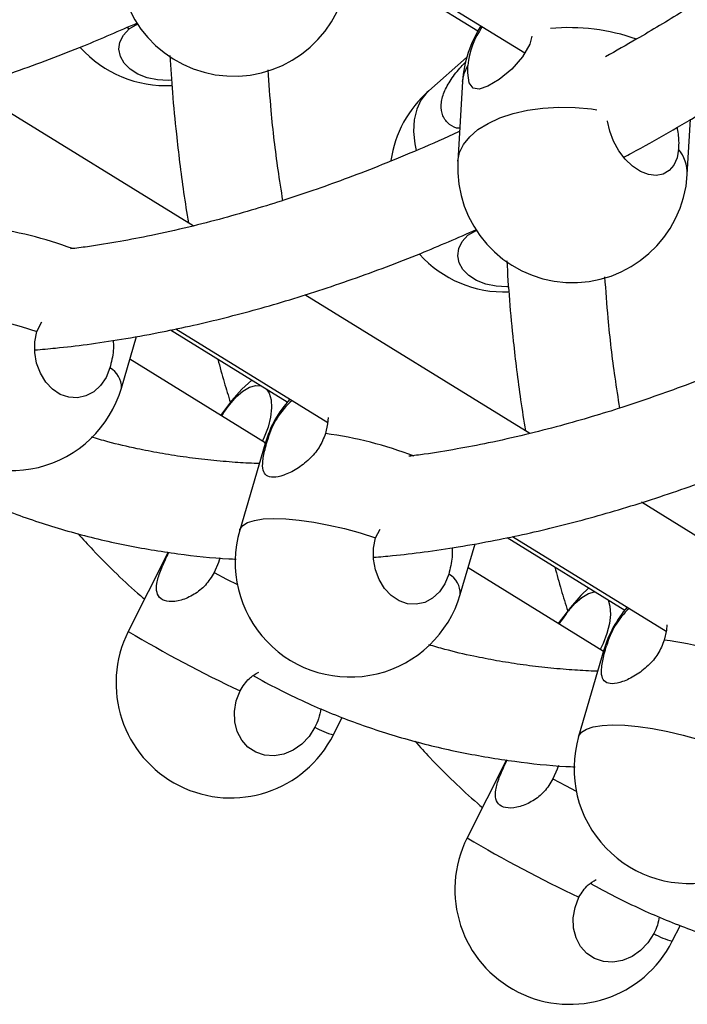
# Model space of a CAD drawing. Units: millimetres. Extents: x -12251.1 to -12198.7, y 20640.5 to 20658.9.
# Drawn here: x -12214.4 to -12214.3, y 20645.1 to 20645.3 of the extents above; entities that cross this region are included whole.
import ezdxf

# ---------------------------------------------------------------- set-up
doc = ezdxf.new("R2010")
doc.units = ezdxf.units.MM
doc.layers.get('0').update_dxf_attribs({"lineweight": 30})

# ---------------------------------------------------------------- blocks, each defined once
blk = doc.blocks.new('רמת רבין כרמיאל')
at = {"color": 7, "linetype": 'Continuous', "lineweight": 25}
for p, q in [((9.710443108560165, -10.77814319588601), (9.731700226215112, -10.79122489746695)), ((9.71050687273116, -10.77705760768552), (9.739465813492831, -10.79487856555757)), ((9.673703845894352, -10.79066055845624), (9.67399391378672, -10.79093388062314)), ((9.67399391378672, -10.79093388062314), (9.675456449375464, -10.79010567959858)), ((9.729834668553908, -10.79566762957297), (9.723570337440414, -10.80117566520898)), ((9.729176937904743, -10.79962891228736), (9.728404742874472, -10.81277557139845)), ((9.68462206872998, -10.82353613033338), (9.647368268661808, -10.8005668173907)), ((9.766339361383896, -10.8150037362563), (9.766876850083158, -10.80585296416794)), ((9.730049842670127, -10.82507592805235), (9.731512378260302, -10.82424772702444)), ((9.74032409588683, -10.85787993662569), (9.703073318429295, -10.8349124873138)), ((9.658759547907103, -10.84101346040941), (9.659568061838131, -10.83939877545426)), ((9.681744498793856, -10.84055869213573), (9.706893498541389, -10.85606463366067)), ((9.672770313776546, -10.85037006400154), (9.675255409711397, -10.84185214080633)), ((9.680869570832808, -10.84075387169515), (9.700200433845568, -10.85267277130611)), ((9.696562842271852, -10.85942112523899), (9.674161894024197, -10.84560027885512)), ((9.690987064041774, -10.85250704177896), (9.689207481446424, -10.85488304448647)), ((9.690987064041774, -10.85250704177896), (9.690689483550248, -10.85307670247362)), ((9.696523097855978, -10.85955550810198), (9.692347050508214, -10.87386934205279)), ((9.796026123045351, -10.89222374291872), (9.75877836819678, -10.8692581572369)), ((9.714815476790273, -10.87515550783455), (9.71553997974401, -10.87370860138673)), ((9.72882624265995, -10.88451211143075), (9.731269813621772, -10.87613651937004)), ((9.73656926436924, -10.87509683171457), (9.756026939378616, -10.88709392025398)), ((9.737444898044393, -10.87490149472568), (9.762893675253657, -10.89059226792268)), ((9.680526760793004, -10.87752750744666), (9.673914239869848, -10.8906596878782)), ((9.752508757752766, -10.89393840974326), (9.730108265728886, -10.88011784483813)), ((9.747042992924944, -10.88664908920411), (9.745036420062313, -10.88932815707753)), ((9.747042992924944, -10.88664908920411), (9.746745412433656, -10.88721874990283)), ((9.752579026739152, -10.89369755552713), (9.748402979391617, -10.908011389482)), ((9.707854337519317, -10.90774973678367), (9.70931461227045, -10.90484969431341)), ((9.736469649791118, -10.91189404719567), (9.729970168754688, -10.92480173530406)), ((9.763910266401052, -10.94189178421216), (9.765237400331237, -10.93925615365133))]:
    blk.add_line(p, q, dxfattribs=at)
at = {"color": 7, "linetype": 'Continuous', "lineweight": 25, "flags": 128}
for points in [[(9.681041110038581, -10.79943838484234), (9.68046556438169, -10.79946546005745), (9.678682491631626, -10.79937229686934), (9.676982076064983, -10.79901586487529), (9.675449583612762, -10.79841403706985), (9.674161859851633, -10.79759699160534), (9.673183476623564, -10.79660569855965), (9.672563494153167, -10.79548986549885), (9.672333000944501, -10.79430544495789), (9.672503554894956, -10.79311182872396), (9.673066603716052, -10.79196886969712), (9.67399391378672, -10.79093388062314)], [(9.740631635289995, -10.79208141411222), (9.740312284702286, -10.79340625705695), (9.739090563510949, -10.79553125608585), (9.737307558702742, -10.79754597545418), (9.735223434412474, -10.79926679220312), (9.733352735972698, -10.80038616480841), (9.73192106974465, -10.8008630071892), (9.730893557109784, -10.80071928598784), (9.730257273256507, -10.79984313579502), (9.730026540409105, -10.7981566869497), (9.730053557287754, -10.7969543512911), (9.730053557287754, -10.7969543512911)], [(9.729176937904743, -10.79962891228736), (9.72942468683246, -10.7983080448471), (9.730053557287754, -10.7969543512911)], [(9.723570337440414, -10.80117566520898), (9.723269680724316, -10.80145752244154), (9.722288426137881, -10.80270803630293), (9.721585623812887, -10.80421502073995), (9.721175426008326, -10.80594812976583), (9.721066092830018, -10.80787246394863), (9.721259825907037, -10.80994927318417), (9.721473893266257, -10.81105195033124)], [(9.728404742874472, -10.81277557139845), (9.728404937808842, -10.81277227038991), (9.728679724821761, -10.81137170025643), (9.729330917207381, -10.81002183388634), (9.730345401975413, -10.80874985338588), (9.731702750552815, -10.80758137249159), (9.733375630162769, -10.80653992077461), (9.735330354206202, -10.8056464698378), (9.737527560617893, -10.80491901100415), (9.7399230044895, -10.80437219303814), (9.742468449027067, -10.80401702714625), (9.745112636892795, -10.80386066526834), (9.747802322354634, -10.80390625605084), (9.750483343511805, -10.80415288143455), (9.751390037395106, -10.80428281969231)], [(9.764888173536605, -10.81078482403444), (9.764651635360117, -10.81221876339803), (9.764131447016315, -10.81342562166786), (9.76335369292742, -10.81434488192407), (9.76235737292717, -10.81493044861872), (9.76119244666408, -10.81515295899482), (9.759917328400608, -10.81500125545438), (9.758595957894729, -10.81448294504497), (9.757294594178608, -10.81362401801405), (9.756078493064052, -10.81246754454833), (9.7550086349409, -10.81107151505778), (9.754138666961351, -10.8095059322916), (9.753512212950138, -10.80784930110554), (9.753160685931157, -10.80618469190478), (9.753154802167558, -10.80613710682955)], [(9.736766799485126, -10.83359936610115), (9.73652149326486, -10.8336075074826), (9.734738420514796, -10.83351434429449), (9.733038004946716, -10.83315791230378), (9.731505512497606, -10.83255608449571), (9.730217788735038, -10.83173903903455), (9.729239405508405, -10.83074774598551), (9.728619423034901, -10.82963191292734), (9.728388929829341, -10.82844749238375), (9.728559483779799, -10.82725387614983), (9.729122532599455, -10.82611091712633), (9.730049842670127, -10.82507592805235)], [(9.636291121625044, -10.83972729462764), (9.636325811268229, -10.83962379263943), (9.63676701622376, -10.83899899624029), (9.637565926910234, -10.83849602165593), (9.638706455757019, -10.83812499722592), (9.640165636051682, -10.83789339423477), (9.641914084441115, -10.83780587644466), (9.643916592610056, -10.83786420619256), (9.646132836267693, -10.83806720889645), (9.648518187154059, -10.83841079671685), (9.651024611718169, -10.83888805085991), (9.65360163835799, -10.83948936091503), (9.656197373769402, -10.84020261835877), (9.658759547907103, -10.84101346040941)], [(9.670856458768975, -10.84703896363262), (9.670224673200714, -10.84860915084612), (9.669321273187265, -10.84994953036818), (9.668191558977213, -10.85099288997594), (9.666892179158456, -10.85168691125983), (9.665488290063422, -10.85199679309498), (9.664050288549781, -10.85190699671269), (9.662650282017955, -10.85142202488161), (9.661358472645649, -10.85056619610699), (9.66023963714597, -10.84938242522719), (9.659349878601823, -10.84793007144759), (9.658733813224782, -10.84628196185403), (9.65842233310132, -10.84452073954896), (9.658431057150391, -10.84273471956538), (9.658759547907103, -10.84101346040941)], [(9.690689483550248, -10.85307670247362), (9.691749641835202, -10.8518329541826), (9.692855259635774, -10.85086333589079), (9.693950896662457, -10.85021646830645), (9.6949816130956, -10.84992478807717), (9.695846353158108, -10.84998816014206)], [(9.694332567978861, -10.8490548001788), (9.69267965683214, -10.85054238490765), (9.690987064041774, -10.85250704177896)], [(9.696738061915754, -10.85053796421233), (9.697198928380484, -10.85123460866421), (9.697522672745645, -10.85232640092794), (9.697602392753938, -10.8536675797134), (9.69743409090852, -10.8551908927119), (9.697026206567353, -10.85681995465239), (9.696399192755715, -10.85847307756475), (9.696090212599742, -10.85912952409892)], [(9.706963485135848, -10.85521302330368), (9.706864358064347, -10.85627833053078), (9.70650383353544, -10.85791215358902)], [(9.696523097855978, -10.85955550810198), (9.6965429010128, -10.85949316573402), (9.696962255971066, -10.85886142670813)], [(9.692347050508214, -10.87386934205279), (9.692381740151633, -10.87376584006864), (9.692822945105496, -10.87314104366878), (9.693621855795072, -10.87263806908179), (9.69476238463875, -10.87226704465441), (9.696221564933417, -10.87203544166326), (9.69797001332452, -10.87194792387386), (9.699972521493226, -10.8720062536177), (9.702188765151098, -10.87220925632565), (9.704574116037463, -10.87255284414606), (9.707080540601574, -10.87303009828912), (9.709657567241157, -10.87363140834018), (9.712253302652572, -10.87434466578392), (9.714815476790273, -10.87515550783455)], [(9.726912387652378, -10.88118101106183), (9.726280602083884, -10.88275119827126), (9.725377202070433, -10.88409157779333), (9.724247487860382, -10.88513493740109), (9.722948108041626, -10.88582895868498), (9.721544218945157, -10.88613884052348), (9.720106217431512, -10.88604904414117), (9.718706210902798, -10.88556407230747), (9.717414401529053, -10.8847082435362), (9.716295566029139, -10.88352447265233), (9.715405807486665, -10.88207211887346), (9.714789742106515, -10.88042400928251), (9.714478261986162, -10.87866278697482), (9.714486986032123, -10.87687676699387), (9.714815476790273, -10.87515550783455)], [(9.689074700858828, -10.87848585341943), (9.688813767620076, -10.8792658821437), (9.688103157923718, -10.88090530942338)], [(9.688103157923718, -10.88090530942338), (9.690168251274276, -10.8819824774068), (9.691953139621152, -10.88290454126001)], [(9.746745412433656, -10.88721874990283), (9.747805570718366, -10.88597500160775), (9.748911188518946, -10.88500538331594), (9.750006825544192, -10.88435851573494), (9.751037541979008, -10.88406683550637), (9.751106572048913, -10.88406015170066)], [(9.750094860878153, -10.88343635731294), (9.748735585713874, -10.88468443233614), (9.747042992924944, -10.88664908920411)], [(9.753260093558335, -10.8853879561914), (9.753578601630487, -10.8864684483538), (9.753658321637108, -10.88780962713854), (9.753490019791688, -10.88933294013704), (9.753082135452193, -10.89096200207825), (9.752455121639121, -10.89261512499395), (9.751973636082147, -10.89360825254345)], [(9.763009959200907, -10.88955456859308), (9.762920286947756, -10.89042037795999), (9.762559762420278, -10.89205420101489)], [(9.752579026739152, -10.89369755552713), (9.752598829895966, -10.89363521315917), (9.753018184855904, -10.893003474134)], [(9.704780762319107, -10.90649640034176), (9.703825339232036, -10.90801064037337), (9.702607715213567, -10.90929843704122), (9.701188947013007, -10.91029521484607), (9.699640177594771, -10.91095099118266), (9.698039068724436, -10.91123288269062), (9.696465906685749, -10.9111267541517), (9.694999576393023, -10.91063792729458), (9.69371360576929, -10.90979091393964), (9.692672478752641, -10.9086281868684), (9.691928401796716, -10.90720805007761), (9.69151868602964, -10.90560171515263), (9.691463876308665, -10.90388973043514), (9.691766721023797, -10.90215794198622), (9.69241203427394, -10.90049318891227)], [(9.748402979391617, -10.908011389482), (9.748437669034804, -10.90790788749378), (9.748878873988662, -10.90728309109392), (9.749677784676807, -10.90678011651028), (9.750818313523594, -10.90640909208027), (9.752277493818255, -10.90617748908913), (9.75402594220769, -10.90608997129901), (9.75602845037663, -10.90614830104691), (9.75824469403283, -10.90635130375414), (9.760630044920633, -10.9066948915712), (9.763136469484747, -10.90717214571427), (9.765713496125997, -10.90777345576604), (9.768309231535977, -10.90848671321312), (9.770871405673681, -10.90929755526376)], [(9.74506326137336, -10.91284392425181), (9.744869696503244, -10.91340792956884), (9.744159086806889, -10.91504735684853)], [(9.744159086806889, -10.91504735684853), (9.746224180159121, -10.91612452483267), (9.74800906850432, -10.91704658868515)], [(9.760836691202512, -10.94063844777097), (9.759881268116875, -10.94215268779924), (9.758663644095297, -10.9434404844697), (9.757244875896177, -10.94443726227121), (9.755696106478176, -10.94509303861187), (9.754094997607844, -10.94537493011983), (9.752521835569157, -10.9452688015809), (9.751055505276428, -10.94477997472378), (9.749769534654128, -10.9439329613655), (9.748728407636046, -10.94277023429761), (9.747984330681554, -10.94135009750347), (9.747574614913049, -10.93974376258184), (9.747519805193507, -10.938031777861), (9.747822649905533, -10.93629998941471), (9.74846796315878, -10.93463523633813)]]:
    blk.add_lwpolyline(points, dxfattribs=at)
at = {"color": 7, "linetype": 'Continuous', "lineweight": 25}
for centre, radius, start, end in [((9.691316123246612, -10.77974760639852), 0.01900000000000128, 176.6384812860293, 356.6384812860293), ((9.748144247157185, -10.80074299471927), 0.01900000000000232, 147.0469475079152, 176.6384812860293), ((9.743249152897263, -10.79816324105373), 0.01325085498891732, 144.8680120633863, 174.7655660429145), ((9.746713925276508, -10.82489424987662), 0.03419895652037311, 70.87511028203586, 95.03933998130164), ((9.680060463676554, -10.78130234235418), 0.01900000000000081, 221.9306691307299, 273.1266952052147), ((9.736116392558289, -10.81544438978267), 0.01900000000000062, 131.3241824676642, 171.6681751713869), ((9.760008077171777, -10.81482248087119), 0.006333878218791627, 358.3601537462682, 39.60341545247866), ((9.747372052128348, -10.81388965382701), 0.01900000000000128, 176.6384812860293, 356.6384812860293), ((9.641880621011865, -10.88848735157533), 0.06528185201751288, 69.59838421745218, 82.4590184150429), ((9.736116392558289, -10.81544438978267), 0.01899999999999887, 222.1469233866694, 272.1333049000035), ((9.654530717700677, -10.84504867931256), 0.01899999999999898, 163.73544564164, 343.73544564164), ((9.669056494062561, -10.85028846247411), 0.003714716096384833, 358.7412768515414, 61.01702339407345), ((9.714762693930178, -10.86487689279024), 0.01900000000000186, 138.1235540483257, 163.73544564164), ((9.709922624766856, -10.86245921630625), 0.01345047394343221, 131.6958518489318, 164.4853817275095), ((9.697929629450076, -10.92268340274897), 0.06533629690695984, 69.16068386917573, 82.4592171343078), ((9.710586646584082, -10.87919072674177), 0.01900000000000214, 163.73544564164, 343.73544564164), ((9.72511242294597, -10.88443050990331), 0.003714716096378324, 358.7412768515414, 61.01702339511043), ((9.770818622815018, -10.89901894021611), 0.01899999999999931, 139.2171102498315, 163.73544564164), ((9.766127087308568, -10.89667551626101), 0.01361349392870412, 133.5277091703755, 164.351473866009), ((9.690884288695301, -10.89920471232926), 0.01900000000000064, 153.273116170395, 333.273116170395), ((9.78465753156862, -10.70465537823215), 0.2164755872231222, 239.2312669536487, 244.7781544463013), ((9.753794936913486, -10.95758877054325), 0.06611809108933157, 68.80041809426902, 82.38226513917118), ((9.710735364644616, -10.89628919719974), 0.01181711829618939, 239.7418855460055, 255.8890030289749), ((9.766642575465816, -10.91333277417026), 0.01899999999999898, 163.73544564164, 343.73544564164), ((9.746940217578706, -10.93334675975847), 0.01900000000000348, 153.273116170395, 333.273116170395), ((9.84071346045346, -10.73879742565802), 0.2164755872237917, 239.2312669536487, 244.7781544463013), ((9.766791293528021, -10.93043124462894), 0.0118171182960536, 239.7418855460055, 255.8890030289749)]:
    blk.add_arc(centre, radius, start, end, dxfattribs=at)
for points, knots in [([(9.826815941331288, -10.74269326025378), (9.825820943209314, -10.74355388811411), (9.823180205014236, -10.7458380058544), (9.818902282446968, -10.74942606012999), (9.814005378846174, -10.75345176948242), (9.809285157630239, -10.75723503465372), (9.8051965392935, -10.76043670421084), (9.801879005568654, -10.76298481101539), (9.799349622095454, -10.76489943735109), (9.797289322896454, -10.76643999380475), (9.795506009682777, -10.76776035771562), (9.79349930773725, -10.76923281658604), (9.790930729027837, -10.77109472038365), (9.787696561415352, -10.77340001266342), (9.783526864428001, -10.77631360768728), (9.778384313312184, -10.77981093143097), (9.772181429529347, -10.78388378423005), (9.765300284077536, -10.7882115208208), (9.758764046387196, -10.7921559327869), (9.75453760429958, -10.79453883079659), (9.752818742189824, -10.79550793743988)], [0, 0, 0, 0, 0.0403676165984967, 0.1071361892980572, 0.173157679995598, 0.2383742645899453, 0.2977958814135016, 0.3381967662048991, 0.3722440161598776, 0.3998541170779473, 0.4213337301531774, 0.4442242723937191, 0.4808870226791655, 0.5250933197440438, 0.5749246697400725, 0.6495341151052167, 0.7333449376860478, 0.8265786042759645, 0.929470826744707, 0.9999999999999999, 0.9999999999999999, 0.9999999999999999, 0.9999999999999999]), ([(9.755851206205865, -10.81211137888087), (9.756272451310005, -10.81189124575773), (9.760742309018578, -10.80955539963255), (9.767213487111132, -10.80574219390616), (9.77524715094825, -10.80086852527703), (9.781150209982776, -10.79713056453563), (9.786764197644093, -10.79345053434279), (9.79177112946633, -10.79006097185228), (9.795585336840494, -10.78741094471595), (9.7983551206411, -10.78545193812304), (9.800249313825947, -10.78409686799901), (9.80176593471225, -10.78300184946906), (9.802956973020212, -10.78213575081704), (9.804087236027264, -10.78130932493568), (9.80557078121176, -10.78021809505272), (9.807674880854737, -10.77865594037277), (9.810340973112059, -10.7766507466838), (9.813350057990643, -10.77435348246915), (9.817527352821624, -10.77111417370309), (9.823001034845877, -10.76676275775224), (9.829214129966289, -10.76168634462297), (9.833323357900925, -10.75817756192851), (9.835138255113986, -10.75662785963822)], [0, 0, 0, 0, 0.01610468283062464, 0.1708877805585299, 0.2452211542156369, 0.3203661126503352, 0.3939748221413585, 0.4571412274024441, 0.5091891190895271, 0.5377548056228418, 0.5615401510136947, 0.580586934875399, 0.5949288524631542, 0.6064491165766308, 0.6232307779717043, 0.6509168362937776, 0.6858683266700553, 0.7238858482437188, 0.7645788940495548, 0.843746077394017, 0.9309882992179089, 1, 1, 1, 1]), ([(9.672639759646348, -10.77368015961033), (9.670495188342912, -10.77464470865949), (9.666304511173667, -10.77652952063361), (9.660265480704393, -10.7790248144945), (9.654645365097382, -10.78120659686883), (9.649278460451155, -10.7831498048495), (9.644154562257526, -10.78487552989484), (9.638993849535048, -10.78648254125684), (9.633690791373459, -10.78799680859125), (9.627954250537309, -10.78946898466332), (9.622260012310708, -10.7907488543374), (9.616675006143323, -10.7918190740593), (9.612103109187014, -10.79257887604858), (9.609284931422792, -10.79292909545233), (9.608245005934336, -10.79305832863919)], [0, 0, 0, 0, 0.09496001881007149, 0.1855600614627372, 0.2699720025067689, 0.3480612321591782, 0.4292438452902338, 0.5046215797867007, 0.5866591415011593, 0.6769979643412972, 0.7757319903352538, 0.8592585205283987, 0.9480655004953468, 1, 1, 1, 1]), ([(9.602373891830407, -10.80976231745165), (9.603620075853753, -10.80965765295454), (9.606587538592283, -10.80940842171432), (9.611462097428056, -10.80882024766588), (9.617123457562013, -10.80798358683434), (9.624476009607623, -10.80665660932452), (9.633510975517813, -10.80464021034884), (9.644208779735285, -10.8016970507139), (9.65523675193539, -10.7980764572339), (9.66564246392208, -10.79419635605785), (9.672419060431412, -10.79123272356196), (9.6753732692688, -10.78994074914735)], [0, 0, 0, 0, 0.05408343485488074, 0.1287856165051235, 0.2090289755341683, 0.2947217346750116, 0.4380218583933304, 0.5840954342168432, 0.7326444973038493, 0.8834482785591733, 1, 1, 1, 1]), ([(9.680760997948358, -10.79534859799221), (9.680892584662317, -10.79740044921342), (9.681173152993939, -10.80177539295125), (9.681741700981995, -10.80764225191028), (9.682374959276652, -10.81313165983519), (9.68302937173146, -10.81805722961449), (9.68355677776642, -10.82136439413086), (9.683824712170235, -10.82304450981801)], [0, 0, 0, 0, 0.2148998946333093, 0.4582081473488228, 0.6292781292735508, 0.8116647573795222, 1, 1, 1, 1]), ([(9.728723866433514, -10.80734247678422), (9.728688456781455, -10.8073460694403), (9.728039205889596, -10.80741194230984), (9.726912211548122, -10.80675694744251), (9.725786041647677, -10.80541995567262), (9.725507594392717, -10.80348471421773), (9.726034536242775, -10.80138541467911), (9.72721820995929, -10.79924733379553), (9.728564877213921, -10.79750627745215), (9.729447081263311, -10.79661760107108), (9.729712826214687, -10.79634990646908)], [0, 0, 0, 0, 0.009010433439412383, 0.1652100914634392, 0.3282287489803786, 0.4825287867769176, 0.6273085106310743, 0.7743856828686538, 0.9320385511742065, 1, 1, 1, 1]), ([(9.69946209298453, -10.81932427721373), (9.6991906961904, -10.81763339199668), (9.698413658527251, -10.81279220919525), (9.697562281916095, -10.80560750225487), (9.697153206604302, -10.79997049387979), (9.696990108435562, -10.79772302080469)], [0, 0, 0, 0, 0.2439940523206501, 0.6985807186106557, 1, 1, 1, 1]), ([(9.728692887677635, -10.80786989165747), (9.72862719143545, -10.80790103394347), (9.726366452643285, -10.80897270209517), (9.722089960547464, -10.81082266471631), (9.716006848482639, -10.81336416535632), (9.710388316383678, -10.81553855344957), (9.705021024893215, -10.81748356802731), (9.699897229483069, -10.8192088122726), (9.694736491674416, -10.82081594385883), (9.689433435350342, -10.82233018986269), (9.68369691726156, -10.82380231458837), (9.678002581165678, -10.82508242590914), (9.672417900896022, -10.82615183632893), (9.667967609068757, -10.82689383864224), (9.665269463068451, -10.8272301673106), (9.66434985584388, -10.82734479797491)], [0, 0, 0, 0, 0.002896466344397631, 0.09967318482000576, 0.1904045384208692, 0.274938821703299, 0.3531412297879573, 0.4344415047389717, 0.5099284877688769, 0.5920849504209139, 0.6825547056109514, 0.7814318315217785, 0.8650794206852831, 0.9540151128294442, 1, 1, 1, 1]), ([(9.764635897289748, -10.8071374407685), (9.764753852327969, -10.80791893123048), (9.764947847116002, -10.80920420977328), (9.76490497717953, -10.81033973461547), (9.764888173536605, -10.81078482403444)], [0, 0, 0, 0, 0.6080319856511306, 1, 1, 1, 1]), ([(9.65845515982804, -10.84406549888677), (9.65958875917234, -10.84396998692194), (9.662443786985897, -10.84372943516023), (9.667204893593595, -10.84315315397531), (9.672866060622372, -10.84231710385888), (9.680218679054553, -10.840989913077), (9.689253606449226, -10.83897365857379), (9.699951462498365, -10.83603024053962), (9.710979268668563, -10.83241053227882), (9.721496658473907, -10.82848589093407), (9.728386060761855, -10.82547166605962), (9.731452933653937, -10.82412985959125)], [0, 0, 0, 0, 0.04921521005921965, 0.1239510187879361, 0.2042304992484097, 0.2899618328602214, 0.4333264629209215, 0.5794657935522775, 0.7280817257841105, 0.8789533911423664, 1, 1, 1, 1]), ([(9.736475603346062, -10.8292764754689), (9.73661556364097, -10.8314642451223), (9.736904158507325, -10.83597537521466), (9.737484133669579, -10.84197579506662), (9.738117640133659, -10.84746501200077), (9.738773850911702, -10.85240383289891), (9.739303392213168, -10.85572398290179), (9.739573433845338, -10.85741710622062)], [0, 0, 0, 0, 0.2255741732049285, 0.4651286932492389, 0.6335594265128796, 0.8131322139986761, 1, 1, 1, 1]), ([(9.75520473988749, -10.85365765516472), (9.754933324444128, -10.85196678626959), (9.754156233391074, -10.84712565020643), (9.75330132426816, -10.83990570395463), (9.75288991221392, -10.83423240957294), (9.75272431072002, -10.83194879630643)], [0, 0, 0, 0, 0.2428203176901859, 0.6952201925085024, 0.9999999999999999, 0.9999999999999999, 0.9999999999999999, 0.9999999999999999]), ([(9.784746221700775, -10.84205611672462), (9.784576930119863, -10.84213646414496), (9.782212295549108, -10.84325874257546), (9.77783234590624, -10.84515726589506), (9.771749558540993, -10.84769724794189), (9.766130948240585, -10.84987200172742), (9.760763675922599, -10.85181692679046), (9.755639875170996, -10.8535421954743), (9.750479139563158, -10.85514931872529), (9.745176079176243, -10.85666357565395), (9.73943957706485, -10.85813566043086), (9.733745178688666, -10.85941592655299), (9.728160704354629, -10.86048482533144), (9.723781496797702, -10.86121647287041), (9.721153534617757, -10.86154468382824), (9.720304292153557, -10.86165074725661)], [0, 0, 0, 0, 0.007455056474668278, 0.1041308970941211, 0.1947676743900408, 0.2792138410530642, 0.3573347327214046, 0.4385502621099409, 0.5139585592209973, 0.5960293838399178, 0.6864048354092758, 0.785178894046871, 0.8687392908608148, 0.9575822784568097, 1, 1, 1, 1]), ([(9.671348802048144, -10.8425119922162), (9.671364984264365, -10.8426055456086), (9.671532523433893, -10.84357413096148), (9.67130974880287, -10.84520147648853), (9.670974116541394, -10.84656201812678), (9.670856458768975, -10.84703896363262)], [0, 0, 0, 0, 0.06492668867850478, 0.672204803838986, 1, 1, 1, 1]), ([(9.688696348067214, -10.84557965583457), (9.689043795147544, -10.84686790798718), (9.689700703941629, -10.84930357149518), (9.69044345696968, -10.85165699663464), (9.690793358854476, -10.85276566649688)], [0, 0, 0, 0, 0.5289122047345965, 1, 1, 1, 1]), ([(9.689349023254909, -10.85497037237866), (9.689504130112605, -10.85473455242126), (9.689937368065452, -10.85407587002928), (9.690395421411168, -10.8534673570414), (9.690689483550248, -10.85307670247362)], [0, 0, 0, 0, 0.3580177019966108, 1, 1, 1, 1]), ([(9.695554726826071, -10.86287469990668), (9.695280325996569, -10.86286590559561), (9.693781970785142, -10.86281788460469), (9.69094032744919, -10.86263470586803), (9.687020783515678, -10.86228787091311), (9.683016789865473, -10.86178881794169), (9.679112394186264, -10.86116916854474), (9.674946486216513, -10.86035287400382), (9.671162906701706, -10.859482025145), (9.668686245452543, -10.85875609300871), (9.66777192952791, -10.85848809862374)], [0, 0, 0, 0, 0.02787581588907289, 0.152214823945143, 0.2931069866843856, 0.4367284945784564, 0.5771866788391664, 0.7144432519133739, 0.8945802207961556, 1, 1, 1, 1]), ([(9.70650383353544, -10.85791215358902), (9.706196498258276, -10.85869195559173), (9.705582527843866, -10.8602497831342), (9.703825715846229, -10.8622514508255), (9.701742820177238, -10.86385228289684), (9.699593587911522, -10.86489289446937), (9.697834705383052, -10.86524409274733), (9.69668147865698, -10.86493544029128), (9.696113099572681, -10.86402395419779), (9.696092875918842, -10.86248109266349), (9.696463948152239, -10.86063597231969), (9.696832913203941, -10.85932203485768), (9.696962255971066, -10.85886142670813)], [0, 0, 0, 0, 0.1007277097045691, 0.2012259516282582, 0.3075172180507735, 0.4184487000858049, 0.5234473065738836, 0.6219674979458233, 0.722051064688122, 0.8293312165099813, 0.9401711002920103, 1, 1, 1, 1]), ([(9.714536427825676, -10.87836868032188), (9.715557430825962, -10.87828235773278), (9.718300025445139, -10.87805047998473), (9.722947703097741, -10.87748601814599), (9.728608659793869, -10.87665063314584), (9.73596135035001, -10.87532321109457), (9.744996237068989, -10.87330710710044), (9.755694144253148, -10.87036343614428), (9.766721789856547, -10.86674458333198), (9.777350849454377, -10.86277544501472), (9.78435305684245, -10.85971063136617), (9.787532598037412, -10.85831897003444)], [0, 0, 0, 0, 0.04434260044110198, 0.1191120665363083, 0.1994277009628696, 0.28519764378977, 0.4286268382938973, 0.5748319829586089, 0.7235148445644785, 0.8744544551690622, 0.9999999999999999, 0.9999999999999999, 0.9999999999999999, 0.9999999999999999]), ([(9.638863667992485, -10.86362739904127), (9.639009804016421, -10.86371308790229), (9.640509810009531, -10.86459263695163), (9.643528973099176, -10.86615311042569), (9.649026208448303, -10.86879568414522), (9.655972220175705, -10.87160534567824), (9.664443547186622, -10.87431790914363), (9.67317330713369, -10.87642123754293), (9.681908066028477, -10.87782697489783), (9.688077729590962, -10.87854119112244), (9.691358744667003, -10.87866756678029), (9.691768411972078, -10.87868334603676)], [0, 0, 0, 0, 0.009406805602009922, 0.09655569127428591, 0.1883833707847171, 0.3472037107388358, 0.5096733294580608, 0.6746621187021732, 0.832003601573988, 0.9790239818538382, 1, 1, 1, 1]), ([(9.665615094484295, -10.87448395238523), (9.666420579364605, -10.87539140971), (9.66849277619875, -10.87772594165822), (9.671942994985024, -10.88112333004478), (9.674814726748265, -10.88381094598526), (9.67637834016008, -10.88511820000419), (9.6766079257394, -10.88531014429866)], [0, 0, 0, 0, 0.2333898760642195, 0.6004206570051845, 0.9413297083241023, 1, 1, 1, 1]), ([(9.688103157923718, -10.88090530942338), (9.687653504536154, -10.88163341843028), (9.686755222116034, -10.88308797774239), (9.684760768238103, -10.88463498852939), (9.682615026823656, -10.88559560079068), (9.680619894008624, -10.88583372415641), (9.67921574498725, -10.88534519690358), (9.678551017665765, -10.88427600998747), (9.678558779440555, -10.88272707685498), (9.679171329822156, -10.88071685482837), (9.679981836433269, -10.87887471170761), (9.680516960762317, -10.8777906398848), (9.68063777419258, -10.87754589221069)], [0, 0, 0, 0, 0.1035768914895983, 0.206917824477704, 0.3162156433284146, 0.4302849308285808, 0.5382535255943176, 0.6395604569362024, 0.7424749852498433, 0.8527896610905839, 0.9667647593915671, 1, 1, 1, 1]), ([(9.727427606207593, -10.87679546110751), (9.727435436296618, -10.8768421611798), (9.727590269252568, -10.87776561300548), (9.727363782998495, -10.87934427228717), (9.727029553631326, -10.88070425980487), (9.726912387652378, -10.88118101106183)], [0, 0, 0, 0, 0.03343593807106662, 0.6611655445128543, 1, 1, 1, 1]), ([(9.744451072856272, -10.87995654666974), (9.744794802491633, -10.88122999897278), (9.745463077991431, -10.88370583140499), (9.746218627765195, -10.8860980555007), (9.746585558105913, -10.88725983150671)], [0, 0, 0, 0, 0.5143531870770957, 1, 1, 1, 1]), ([(9.745195273950689, -10.88942616610732), (9.745419418951666, -10.88908403632724), (9.74592122423392, -10.8883180922676), (9.746451821108213, -10.88761035631153), (9.746745412433656, -10.88721874990283)], [0, 0, 0, 0, 0.4466772404558061, 1, 1, 1, 1]), ([(9.762559762420278, -10.89205420101489), (9.76225242714168, -10.89283400302093), (9.761638456728708, -10.89439183056007), (9.759881644729397, -10.89639349825065), (9.75779874906041, -10.89799433032199), (9.755649516794687, -10.89903494189452), (9.753890634264785, -10.89938614017582), (9.75273740754015, -10.89907748771642), (9.752169028454416, -10.89816600162628), (9.752148804802012, -10.89662314008864), (9.752519877037077, -10.89477801974555), (9.75288884208711, -10.89346408228283), (9.753018184855904, -10.893003474134)], [0, 0, 0, 0, 0.1007277097045663, 0.2012259516282552, 0.3075172180507662, 0.4184487000858165, 0.5234473065738824, 0.6219674979458221, 0.7220510646881209, 0.8293312165099809, 0.9401711002920102, 1, 1, 1, 1]), ([(9.751552306437597, -10.89721674548982), (9.751192772605767, -10.89720538526589), (9.749609022368006, -10.89715534335749), (9.746682697992046, -10.89696865879411), (9.74276350828811, -10.89662108626539), (9.738759422927423, -10.89612222704304), (9.734855020592796, -10.89550258062045), (9.73068923781438, -10.8946860692241), (9.726944281448004, -10.89382518140198), (9.724505340104619, -10.89311079313457), (9.723628896913553, -10.89285407489248)], [0, 0, 0, 0, 0.03636143650438646, 0.1601725025389431, 0.300466438749165, 0.4434781313455607, 0.5833399317449476, 0.7200137149627138, 0.8993858243135753, 1, 1, 1, 1]), ([(9.69241203427394, -10.90049318891227), (9.692865006875412, -10.89975401494011), (9.693655177690422, -10.89846459102974), (9.69494554787516, -10.89769884810928), (9.69549620162875, -10.89737207427499)], [0, 0, 0, 0, 0.5732590847895308, 1, 1, 1, 1]), ([(9.694625613166101, -10.89797204790921), (9.694765328681601, -10.89805395922083), (9.696258968856753, -10.89892963885691), (9.699271672982563, -10.90048639899737), (9.704768826821017, -10.90312911189022), (9.711714890700492, -10.90593867109442), (9.720186135631373, -10.90865143392029), (9.728916162757354, -10.91075408427099), (9.737649996896577, -10.9121621769805), (9.743921554920332, -10.91288195230482), (9.74730594462802, -10.91301011582613), (9.747818266706316, -10.91302951696108)], [0, 0, 0, 0, 0.008949871524646425, 0.09567933694604798, 0.1870650786384489, 0.3451210661132979, 0.5068087695192419, 0.6710035194725155, 0.8275877671403338, 0.973900584445564, 1, 1, 1, 1]), ([(9.705765184901857, -10.90340972873917), (9.705666945743198, -10.90397907074322), (9.705488324291274, -10.90501426583073), (9.705000355488998, -10.90603641715018), (9.704780762319107, -10.90649640034176)], [0, 0, 0, 0, 0.5499852259224707, 1, 1, 1, 1]), ([(9.721357741384143, -10.90881733033884), (9.722163247726321, -10.90972475758387), (9.724235499767593, -10.91205921215068), (9.727685137119328, -10.91545741551316), (9.730607258881498, -10.91818832766918), (9.732222386828498, -10.91953730166927), (9.732502988985416, -10.91977166391931)], [0, 0, 0, 0, 0.2303923647829508, 0.5927092355706682, 0.9292398676348923, 1, 1, 1, 1]), ([(9.744159086806889, -10.91504735684853), (9.743709433393997, -10.91577546586831), (9.74281115092299, -10.91723002520212), (9.740816697434484, -10.91877703581979), (9.738670954427214, -10.91973764877104), (9.73667582777084, -10.91997576947569), (9.735271657205395, -10.91948725153354), (9.734607004971597, -10.91841803216336), (9.734614479162817, -10.91686922333013), (9.735228195381424, -10.91485849740033), (9.736003254584077, -10.91309079284388), (9.736500030828372, -10.91208241332393), (9.736583537333328, -10.9119129079396)], [0, 0, 0, 0, 0.1046448017364758, 0.2090512121652805, 0.3194759258188127, 0.4347213034605497, 0.5438030883117686, 0.6461545258992442, 0.7501301352876123, 0.8615821900457646, 0.9767324073681247, 1, 1, 1, 1]), ([(9.74846796315878, -10.93463523633813), (9.748916976531504, -10.93389191727748), (9.74964745765274, -10.93268264251399), (9.75084443034765, -10.93196175855049), (9.751305645838725, -10.93168398876499)], [0, 0, 0, 0, 0.6146816945476901, 1, 1, 1, 1]), ([(9.750387558341158, -10.93231669677381), (9.750520852877662, -10.93239483132774), (9.75200812730611, -10.9332666414307), (9.755014373352752, -10.9348196867764), (9.760511445072822, -10.93746253971396), (9.76745756033933, -10.94027199884617), (9.775928727744112, -10.94298494933275), (9.784659004684734, -10.94508696589746), (9.793391974903331, -10.94649725896727), (9.799765345129812, -10.94722280296086), (9.80325310332914, -10.94735276998866), (9.803868121441987, -10.94737568788206)], [0, 0, 0, 0, 0.00849731454247368, 0.09481137745308557, 0.18575941476942, 0.3430583717042736, 0.5039716499753287, 0.6673799669550238, 0.8232142331798091, 0.9688262654476345, 0.9999999999999999, 0.9999999999999999, 0.9999999999999999, 0.9999999999999999]), ([(9.761754697174332, -10.93784325739105), (9.761671064820508, -10.93831512139254), (9.761504881683301, -10.93925274704546), (9.761058452864184, -10.94017855601211), (9.760836691202512, -10.94063844777097)], [0, 0, 0, 0, 0.5032541533202001, 1, 1, 1, 1])]:
    blk.add_open_spline(points, degree=3, knots=knots, dxfattribs=at)

msp = doc.modelspace()

# ---------------------------------------------------------------- block references
at = {"rotation": 359.9782394141066}
msp.add_blockref('רמת רבין כרמיאל', (-12224.06375946497, 20656.08413534022), dxfattribs=at)

doc.saveas('drawing.dxf')
